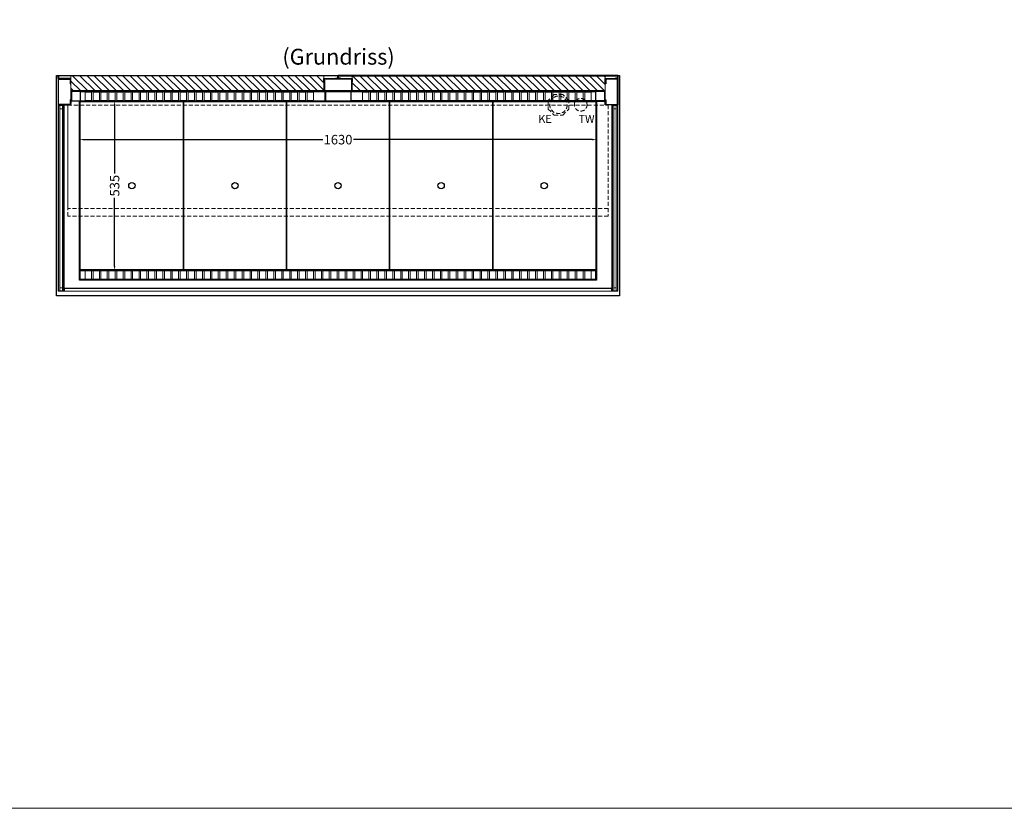
# Model space of a CAD drawing. Units: millimetres. Extents: x 0 to 98500, y 15000 to 84400.
# Drawn here: x 66414 to 69518, y 15000 to 17486 of the extents above; entities that cross this region are included whole.
import ezdxf

# ---------------------------------------------------------------- set-up
doc = ezdxf.new("R2010")
doc.units = ezdxf.units.MM
doc.header["$LTSCALE"] = 2
doc.header["$PDMODE"] = 34
doc.header["$PDSIZE"] = 5
doc.linetypes.add('AUSGEZOGEN', pattern=[0])
doc.linetypes.add('VERDECKT', pattern=[9.525, 6.35, -3.175])
for name, color, linetype, lineweight in [('A_BEMASSUNG', 1, 'Continuous', 13), ('A_GLAS', 4, 'Continuous', 20), ('A_HILFSLINIEN', 7, 'Continuous', 13), ('A_SCHRAFFUR', 6, 'Continuous', 5), ('A_TEXT', 7, 'Continuous', 20), ('A_VERDECKT', 5, 'VERDECKT', 13), ('A_VOLL', 3, 'Continuous', 30)]:
    doc.layers.add(name, color=color, linetype=linetype, lineweight=lineweight)
doc.styles.add('ARIAL', font='arial.ttf')
doc.styles.add('Arial_0', font='arial.ttf')
doc.dimstyles.new('STANDARD_klein', dxfattribs={"dimtxt": 30, "dimasz": 10, "dimexe": 5, "dimexo": 10, "dimgap": 5, "dimtad": 0, "dimdec": 0, "dimdsep": 46, "dimtxsty": 'Arial_0', "dimcen": 0.09, "dimclrt": 7, "dimazin": 2, "dimtm": 1e-09, "dimtfac": 1, "dimtdec": 0, "dimtmove": 2, "dimatfit": 3, "dimfxl": 1, "dimtolj": 1, "dimtzin": 0, "dimarcsym": 0})
pattern_1 = [(315, (29067.907, -3579.47), (11.3137085, 11.3137085), [])]

# ---------------------------------------------------------------- blocks, each defined once
blk = doc.blocks.new('*D1959')
at = {"layer": 'A_BEMASSUNG', "color": 0, "lineweight": -2, "transparency": 16777216}
for p, q in [((66705.3, 17230), (66718.1, 17230)), ((66713.1, 17217), (66713.1, 17000.8)), ((66713.1, 16708), (66713.1, 16924.2)), ((66707.7, 16695), (66718.1, 16695))]:
    blk.add_line(p, q, dxfattribs=at)
at = {"layer": 'A_BEMASSUNG', "color": 0, "transparency": 16777216}
for points in [[(66711, 17217), (66715.3, 17217), (66713.1, 17230)], [(66711, 16708), (66715.3, 16708), (66713.1, 16695)]]:
    blk.add_solid(points, dxfattribs=at)
at = {"layer": 'DEFPOINTS', "color": 0, "transparency": 16777216}
for p in [(66695.3, 17230), (66713.1, 17230), (66697.7, 16695)]:
    blk.add_point(p, dxfattribs=at)
at = {"layer": 'A_BEMASSUNG', "color": 7, "transparency": 16777216, "insert": (66713.1, 16962.5), "char_height": 30, "attachment_point": 5, "rotation": 90, "style": 'Arial_0'}
blk.add_mtext('\\A1;535', dxfattribs=at)
blk = doc.blocks.new('*D1958')
at = {"layer": 'A_BEMASSUNG', "color": 0, "lineweight": -2, "transparency": 16777216}
for p, q in [((66602.5, 17120.2), (66602.5, 17102.6)), ((66615.5, 17107.6), (67369.2, 17107.6)), ((68219.5, 17107.6), (67465.8, 17107.6)), ((68232.5, 17127.7), (68232.5, 17102.6))]:
    blk.add_line(p, q, dxfattribs=at)
at = {"layer": 'A_BEMASSUNG', "color": 0, "transparency": 16777216}
for points in [[(66615.5, 17109.8), (66615.5, 17105.4), (66602.5, 17107.6)], [(68219.5, 17109.8), (68219.5, 17105.4), (68232.5, 17107.6)]]:
    blk.add_solid(points, dxfattribs=at)
at = {"layer": 'DEFPOINTS', "color": 0, "transparency": 16777216}
for p in [(68232.5, 17137.7), (66602.5, 17130.2), (68232.5, 17107.6)]:
    blk.add_point(p, dxfattribs=at)
at = {"layer": 'A_BEMASSUNG', "color": 7, "transparency": 16777216, "insert": (67417.5, 17107.6), "char_height": 30, "attachment_point": 5, "style": 'Arial_0'}
blk.add_mtext('\\A1;1630', dxfattribs=at)

msp = doc.modelspace()

# ---------------------------------------------------------------- hatches: boundary and pattern name
at = {"layer": 'A_SCHRAFFUR'}
h = msp.add_hatch(dxfattribs=at)
h.set_pattern_fill('_USER', color=256, scale=16, angle=-45, style=0, pattern_type=0)
h.set_pattern_definition(pattern_1)
h.paths.add_polyline_path([(67372.5, 17261), (67372.5, 17309), (66575, 17309), (66575, 17261)])
h = msp.add_hatch(dxfattribs=at)
h.set_pattern_fill('_USER', color=256, scale=16, angle=-45, style=0, pattern_type=0)
h.set_pattern_definition(pattern_1)
h.paths.add_polyline_path([(67462.5, 17261), (67462.5, 17309), (68260, 17309), (68260, 17261)])

# ---------------------------------------------------------------- linework, layer by layer
at = {"layer": 'A_GLAS', "ltscale": 2}
for points in [[(66540.5, 17215), (66540.5, 16631), (66536.5, 16631), (66536.5, 17215)], [(66548.5, 17215), (66540.5, 17215), (66540.5, 17205), (66548.5, 17205)], [(66552.5, 17215), (66552.5, 16631), (66548.5, 16631), (66548.5, 17215)], [(68282.5, 17215), (68282.5, 16631), (68286.5, 16631), (68286.5, 17215)], [(68286.5, 17215), (68294.5, 17215), (68294.5, 17205), (68286.5, 17205)], [(68294.5, 17215), (68294.5, 16631), (68298.5, 16631), (68298.5, 17215)], [(66548.5, 16631), (66540.5, 16631), (66540.5, 16641), (66548.5, 16641)], [(68280, 16638.5), (66555, 16638.5), (66555, 16630.5), (68280, 16630.5)], [(68286.5, 16631), (68294.5, 16631), (68294.5, 16641), (68286.5, 16641)]]:
    msp.add_lwpolyline(points, close=True, dxfattribs=at)
at = {"layer": 'A_HILFSLINIEN', "color": 8, "ltscale": 2}
msp.add_lwpolyline([(64000, 35000), (75000, 35000), (75000, 15000), (64000, 15000)], close=True, dxfattribs=at)
at = {"layer": 'A_SCHRAFFUR', "ltscale": 2}
for points in [[(67372.5, 17261), (67372.5, 17309), (66575, 17309), (66575, 17261)], [(67462.5, 17261), (67462.5, 17309), (68260, 17309), (68260, 17261)]]:
    msp.add_lwpolyline(points, close=True, dxfattribs=at)
at = {"layer": 'A_VERDECKT'}
msp.add_lwpolyline([(68145, 17204), (68145, 17231), (68126, 17250), (68099, 17250), (68080, 17231), (68080, 17204), (68099, 17185), (68126, 17185)], close=True, dxfattribs=at)
at = {"layer": 'A_VERDECKT', "color": 144}
for points in [[(68269, 16866), (66566, 16866), (66566, 17216), (68269, 17216)], [(68269, 16891), (66566, 16891), (66566, 17216), (68269, 17216)]]:
    msp.add_lwpolyline(points, close=True, dxfattribs=at)
at = {"layer": 'A_VERDECKT'}
for centre, radius in [((68112.5, 17217.5), 27.5), ((68182.5, 17217.5), 20)]:
    msp.add_circle(centre, radius, dxfattribs=at)
at = {"layer": 'A_VOLL', "ltscale": 2}
for points in [[(68305, 17310), (68305, 16615), (66530, 16615), (66530, 17310)], [(66543, 17301), (66543, 17300), (66535, 17300), (66535, 17310), (67417.5, 17310), (67417.5, 17300), (67409.5, 17300), (67409.5, 17301), (67416.5, 17301), (67416.5, 17309), (66536, 17309), (66536, 17301)], [(66575, 17283.5), (66575, 17300), (66535, 17300), (66535, 17217), (66575, 17217), (66575, 17233.5), (66573.5, 17233.5), (66573.5, 17218.5), (66536.5, 17218.5), (66536.5, 17298.5), (66573.5, 17298.5), (66573.5, 17283.5)], [(66576, 17222), (66576, 17260), (67374, 17260), (67374, 17290), (67373, 17290), (67373, 17261), (66575, 17261), (66575, 17222)], [(67372.5, 17290), (67372.5, 17300), (67462.5, 17300), (67462.5, 17290), (67461, 17290), (67461, 17298.5), (67374, 17298.5), (67374, 17290)], [(67374, 17295), (67374, 17260), (67461, 17260), (67461, 17295), (67459.5, 17295), (67459.5, 17261.5), (67375.5, 17261.5), (67375.5, 17295)], [(68292, 17301), (68292, 17300), (68300, 17300), (68300, 17310), (67417.5, 17310), (67417.5, 17300), (67425.5, 17300), (67425.5, 17301), (67418.5, 17301), (67418.5, 17309), (68299, 17309), (68299, 17301)], [(68260, 17222), (68260, 17261), (67462, 17261), (67462, 17290), (67461, 17290), (67461, 17260), (68259, 17260), (68259, 17222)], [(68260, 17283.5), (68260, 17300), (68300, 17300), (68300, 17217), (68260, 17217), (68260, 17233.5), (68261.5, 17233.5), (68261.5, 17218.5), (68298.5, 17218.5), (68298.5, 17298.5), (68261.5, 17298.5), (68261.5, 17283.5)], [(67377.5, 17260), (67377.5, 17229), (66576.5, 17229), (66576.5, 17260), (66577.5, 17260), (66577.5, 17230), (67376.5, 17230), (67376.5, 17260)], [(67457.5, 17260), (67457.5, 17229), (68258.5, 17229), (68258.5, 17260), (68257.5, 17260), (68257.5, 17230), (67458.5, 17230), (67458.5, 17260)]]:
    msp.add_lwpolyline(points, close=True, dxfattribs=at)
msp.add_lwpolyline([(68232.5, 17229), (68232.5, 16665), (66602.5, 16665), (66602.5, 17229)], dxfattribs=at)
at = {"layer": 'A_VOLL', "color": 41}
for points in [[(67376.5, 17258), (66604.5, 17258), (66604.5, 17230), (67376.5, 17230)], [(67457.5, 17258), (67377.5, 17258)], [(67377.5, 17230), (67457.5, 17230)], [(67458.5, 17230), (68230.5, 17230), (68230.5, 17258), (67458.5, 17258)], [(67432.5, 16695), (67402.5, 16695)], [(67433.5, 16667), (68230.5, 16667), (68230.5, 16695), (67433.5, 16695)], [(67402.5, 16667), (67432.5, 16667)]]:
    msp.add_lwpolyline(points, dxfattribs=at)
at = {"layer": 'A_VOLL', "color": 44}
for points in [[(66605, 17227.5), (66930, 17227.5), (66930, 16697.5), (66605, 16697.5)], [(66930, 17227.5), (67255, 17227.5), (67255, 16697.5), (66930, 16697.5)], [(67255, 17227.5), (67580, 17227.5), (67580, 16697.5), (67255, 16697.5)], [(67580, 17227.5), (67905, 17227.5), (67905, 16697.5), (67580, 16697.5)], [(67905, 17227.5), (68230, 17227.5), (68230, 16697.5), (67905, 16697.5)]]:
    msp.add_lwpolyline(points, close=True, dxfattribs=at)
at = {"layer": 'A_VOLL', "color": 41, "lineweight": 5}
for points in [[(66640, 17257), (66620, 17257), (66620, 17231), (66640, 17231)], [(66665, 17257), (66645, 17257), (66645, 17231), (66665, 17231)], [(66690, 17257), (66670, 17257), (66670, 17231), (66690, 17231)], [(66715, 17257), (66695, 17257), (66695, 17231), (66715, 17231)], [(66740, 17257), (66720, 17257), (66720, 17231), (66740, 17231)], [(66765, 17257), (66745, 17257), (66745, 17231), (66765, 17231)], [(66790, 17257), (66770, 17257), (66770, 17231), (66790, 17231)], [(66815, 17257), (66795, 17257), (66795, 17231), (66815, 17231)], [(66840, 17257), (66820, 17257), (66820, 17231), (66840, 17231)], [(66865, 17257), (66845, 17257), (66845, 17231), (66865, 17231)], [(66890, 17257), (66870, 17257), (66870, 17231), (66890, 17231)], [(66915, 17257), (66895, 17257), (66895, 17231), (66915, 17231)], [(66940, 17257), (66920, 17257), (66920, 17231), (66940, 17231)], [(66965, 17257), (66945, 17257), (66945, 17231), (66965, 17231)], [(66990, 17257), (66970, 17257), (66970, 17231), (66990, 17231)], [(67015, 17257), (66995, 17257), (66995, 17231), (67015, 17231)], [(67040, 17257), (67020, 17257), (67020, 17231), (67040, 17231)], [(67065, 17257), (67045, 17257), (67045, 17231), (67065, 17231)], [(67090, 17257), (67070, 17257), (67070, 17231), (67090, 17231)], [(67115, 17257), (67095, 17257), (67095, 17231), (67115, 17231)], [(67140, 17257), (67120, 17257), (67120, 17231), (67140, 17231)], [(67165, 17257), (67145, 17257), (67145, 17231), (67165, 17231)], [(67190, 17257), (67170, 17257), (67170, 17231), (67190, 17231)], [(67215, 17257), (67195, 17257), (67195, 17231), (67215, 17231)], [(67240, 17257), (67220, 17257), (67220, 17231), (67240, 17231)], [(67265, 17257), (67245, 17257), (67245, 17231), (67265, 17231)], [(67290, 17257), (67270, 17257), (67270, 17231), (67290, 17231)], [(67315, 17257), (67295, 17257), (67295, 17231), (67315, 17231)], [(67340, 17257), (67320, 17257), (67320, 17231), (67340, 17231)], [(67495, 17257), (67515, 17257), (67515, 17231), (67495, 17231)], [(67520, 17257), (67540, 17257), (67540, 17231), (67520, 17231)], [(67545, 17257), (67565, 17257), (67565, 17231), (67545, 17231)], [(67570, 17257), (67590, 17257), (67590, 17231), (67570, 17231)], [(67595, 17257), (67615, 17257), (67615, 17231), (67595, 17231)], [(67620, 17257), (67640, 17257), (67640, 17231), (67620, 17231)], [(67645, 17257), (67665, 17257), (67665, 17231), (67645, 17231)], [(67670, 17257), (67690, 17257), (67690, 17231), (67670, 17231)], [(67695, 17257), (67715, 17257), (67715, 17231), (67695, 17231)], [(67720, 17257), (67740, 17257), (67740, 17231), (67720, 17231)], [(67745, 17257), (67765, 17257), (67765, 17231), (67745, 17231)], [(67770, 17257), (67790, 17257), (67790, 17231), (67770, 17231)], [(67795, 17257), (67815, 17257), (67815, 17231), (67795, 17231)], [(67820, 17257), (67840, 17257), (67840, 17231), (67820, 17231)], [(67845, 17257), (67865, 17257), (67865, 17231), (67845, 17231)], [(67870, 17257), (67890, 17257), (67890, 17231), (67870, 17231)], [(67895, 17257), (67915, 17257), (67915, 17231), (67895, 17231)], [(67920, 17257), (67940, 17257), (67940, 17231), (67920, 17231)], [(67945, 17257), (67965, 17257), (67965, 17231), (67945, 17231)], [(67970, 17257), (67990, 17257), (67990, 17231), (67970, 17231)], [(67995, 17257), (68015, 17257), (68015, 17231), (67995, 17231)], [(68020, 17257), (68040, 17257), (68040, 17231), (68020, 17231)], [(68045, 17257), (68065, 17257), (68065, 17231), (68045, 17231)], [(68070, 17257), (68090, 17257), (68090, 17231), (68070, 17231)], [(68095, 17257), (68115, 17257), (68115, 17231), (68095, 17231)], [(68120, 17257), (68140, 17257), (68140, 17231), (68120, 17231)], [(68145, 17257), (68165, 17257), (68165, 17231), (68145, 17231)], [(68170, 17257), (68190, 17257), (68190, 17231), (68170, 17231)], [(68195, 17257), (68215, 17257), (68215, 17231), (68195, 17231)], [(66640, 16694), (66620, 16694), (66620, 16668), (66640, 16668)], [(66665, 16694), (66645, 16694), (66645, 16668), (66665, 16668)], [(66690, 16694), (66670, 16694), (66670, 16668), (66690, 16668)], [(66715, 16694), (66695, 16694), (66695, 16668), (66715, 16668)], [(66740, 16694), (66720, 16694), (66720, 16668), (66740, 16668)], [(66765, 16694), (66745, 16694), (66745, 16668), (66765, 16668)], [(66790, 16694), (66770, 16694), (66770, 16668), (66790, 16668)], [(66815, 16694), (66795, 16694), (66795, 16668), (66815, 16668)], [(66840, 16694), (66820, 16694), (66820, 16668), (66840, 16668)], [(66865, 16694), (66845, 16694), (66845, 16668), (66865, 16668)], [(66890, 16694), (66870, 16694), (66870, 16668), (66890, 16668)], [(66915, 16694), (66895, 16694), (66895, 16668), (66915, 16668)], [(66940, 16694), (66920, 16694), (66920, 16668), (66940, 16668)], [(66965, 16694), (66945, 16694), (66945, 16668), (66965, 16668)], [(66990, 16694), (66970, 16694), (66970, 16668), (66990, 16668)], [(67015, 16694), (66995, 16694), (66995, 16668), (67015, 16668)], [(67040, 16694), (67020, 16694), (67020, 16668), (67040, 16668)], [(67065, 16694), (67045, 16694), (67045, 16668), (67065, 16668)], [(67090, 16694), (67070, 16694), (67070, 16668), (67090, 16668)], [(67115, 16694), (67095, 16694), (67095, 16668), (67115, 16668)], [(67140, 16694), (67120, 16694), (67120, 16668), (67140, 16668)], [(67165, 16694), (67145, 16694), (67145, 16668), (67165, 16668)], [(67190, 16694), (67170, 16694), (67170, 16668), (67190, 16668)], [(67215, 16694), (67195, 16694), (67195, 16668), (67215, 16668)], [(67240, 16694), (67220, 16694), (67220, 16668), (67240, 16668)], [(67265, 16694), (67245, 16694), (67245, 16668), (67265, 16668)], [(67290, 16694), (67270, 16694), (67270, 16668), (67290, 16668)], [(67315, 16694), (67295, 16694), (67295, 16668), (67315, 16668)], [(67340, 16694), (67320, 16694), (67320, 16668), (67340, 16668)], [(67365, 16694), (67345, 16694), (67345, 16668), (67365, 16668)], [(67390, 16694), (67370, 16694), (67370, 16668), (67390, 16668)], [(67415, 16694), (67395, 16694), (67395, 16668), (67415, 16668)], [(67420, 16694), (67440, 16694), (67440, 16668), (67420, 16668)], [(67445, 16694), (67465, 16694), (67465, 16668), (67445, 16668)], [(67470, 16694), (67490, 16694), (67490, 16668), (67470, 16668)], [(67495, 16694), (67515, 16694), (67515, 16668), (67495, 16668)], [(67520, 16694), (67540, 16694), (67540, 16668), (67520, 16668)], [(67545, 16694), (67565, 16694), (67565, 16668), (67545, 16668)], [(67570, 16694), (67590, 16694), (67590, 16668), (67570, 16668)], [(67595, 16694), (67615, 16694), (67615, 16668), (67595, 16668)], [(67620, 16694), (67640, 16694), (67640, 16668), (67620, 16668)], [(67645, 16694), (67665, 16694), (67665, 16668), (67645, 16668)], [(67670, 16694), (67690, 16694), (67690, 16668), (67670, 16668)], [(67695, 16694), (67715, 16694), (67715, 16668), (67695, 16668)], [(67720, 16694), (67740, 16694), (67740, 16668), (67720, 16668)], [(67745, 16694), (67765, 16694), (67765, 16668), (67745, 16668)], [(67770, 16694), (67790, 16694), (67790, 16668), (67770, 16668)], [(67795, 16694), (67815, 16694), (67815, 16668), (67795, 16668)], [(67820, 16694), (67840, 16694), (67840, 16668), (67820, 16668)], [(67845, 16694), (67865, 16694), (67865, 16668), (67845, 16668)], [(67870, 16694), (67890, 16694), (67890, 16668), (67870, 16668)], [(67895, 16694), (67915, 16694), (67915, 16668), (67895, 16668)], [(67920, 16694), (67940, 16694), (67940, 16668), (67920, 16668)], [(67945, 16694), (67965, 16694), (67965, 16668), (67945, 16668)], [(67970, 16694), (67990, 16694), (67990, 16668), (67970, 16668)], [(67995, 16694), (68015, 16694), (68015, 16668), (67995, 16668)], [(68020, 16694), (68040, 16694), (68040, 16668), (68020, 16668)], [(68045, 16694), (68065, 16694), (68065, 16668), (68045, 16668)], [(68070, 16694), (68090, 16694), (68090, 16668), (68070, 16668)], [(68095, 16694), (68115, 16694), (68115, 16668), (68095, 16668)], [(68120, 16694), (68140, 16694), (68140, 16668), (68120, 16668)], [(68145, 16694), (68165, 16694), (68165, 16668), (68145, 16668)], [(68170, 16694), (68190, 16694), (68190, 16668), (68170, 16668)], [(68195, 16694), (68215, 16694), (68215, 16668), (68195, 16668)]]:
    msp.add_lwpolyline(points, close=True, dxfattribs=at)
at = {"layer": 'A_VOLL', "color": 252, "lineweight": 9}
for points in [[(66554, 17217), (66535, 17217), (66535, 17204), (66536, 17204), (66536, 17216), (66553, 17216), (66553, 17204), (66554, 17204)], [(68281, 17217), (68300, 17217), (68300, 17204), (68299, 17204), (68299, 17216), (68282, 17216), (68282, 17204), (68281, 17204)], [(66553, 16630.5), (66536, 16630.5), (66536, 16642.5), (66535, 16642.5), (66535, 16629.5), (66554, 16629.5), (66554, 16642.5), (66553, 16642.5)], [(68280, 16639.5), (66555, 16639.5), (66555, 16629.5), (68280, 16629.5)], [(68282, 16630.5), (68299, 16630.5), (68299, 16642.5), (68300, 16642.5), (68300, 16629.5), (68281, 16629.5), (68281, 16642.5), (68282, 16642.5)]]:
    msp.add_lwpolyline(points, close=True, dxfattribs=at)
for points in [[(66535, 16642.5), (66535, 17204)], [(66554, 16642.5), (66554, 17204)], [(68281, 16642.5), (68281, 17204)], [(68300, 16642.5), (68300, 17204)], [(66555, 16639.5), (66554, 16639.5), (66554, 16629.5), (66555, 16629.5)], [(68280, 16639.5), (68281, 16639.5), (68281, 16629.5), (68280, 16629.5)]]:
    msp.add_lwpolyline(points, dxfattribs=at)
at = {"layer": 'A_VOLL', "color": 41}
msp.add_lwpolyline([(66604.5, 16695), (68230.5, 16695), (68230.5, 16667), (66604.5, 16667)], close=True, dxfattribs=at)
at = {"layer": 'A_VOLL', "color": 44}
for centre in [(66767.5, 16962.5), (67092.5, 16962.5), (67417.5, 16962.5), (67742.5, 16962.5), (68067.5, 16962.5)]:
    msp.add_circle(centre, 10, dxfattribs=at)

# ---------------------------------------------------------------- texts
at = {"layer": 'A_HILFSLINIEN', "linetype": 'AUSGEZOGEN', "lineweight": 15, "style": 'ARIAL'}
for s, p in [('KE', (68049.1, 17160.5)), ('TW', (68175.7, 17160.5))]:
    msp.add_text(s, height=25, dxfattribs=at).set_placement(p)
at = {"layer": 'A_TEXT', "style": 'ARIAL'}
msp.add_text('(Grundriss)', height=50, dxfattribs=at).set_placement((67242, 17344))

# ---------------------------------------------------------------- dimensions: what is measured, and where the dimension line sits
at = {"layer": 'A_BEMASSUNG'}
dim = msp.add_linear_dim(base=(66713.1, 17230), p1=(66697.7, 16695), p2=(66695.3, 17230), angle=270, dimstyle='STANDARD_klein', override={"dimasz": 13}, dxfattribs=at)
dim.commit()
dim.dimension.update_dxf_attribs({"geometry": '*D1959', "text_midpoint": (66713.1, 16962.5)})
dim = msp.add_linear_dim(base=(68232.5, 17107.6), p1=(66602.5, 17130.2), p2=(68232.5, 17137.7), dimstyle='STANDARD_klein', override={"dimasz": 13}, dxfattribs=at)
dim.commit()
dim.dimension.update_dxf_attribs({"geometry": '*D1958', "text_midpoint": (67417.5, 17107.6)})

doc.saveas('drawing.dxf')
